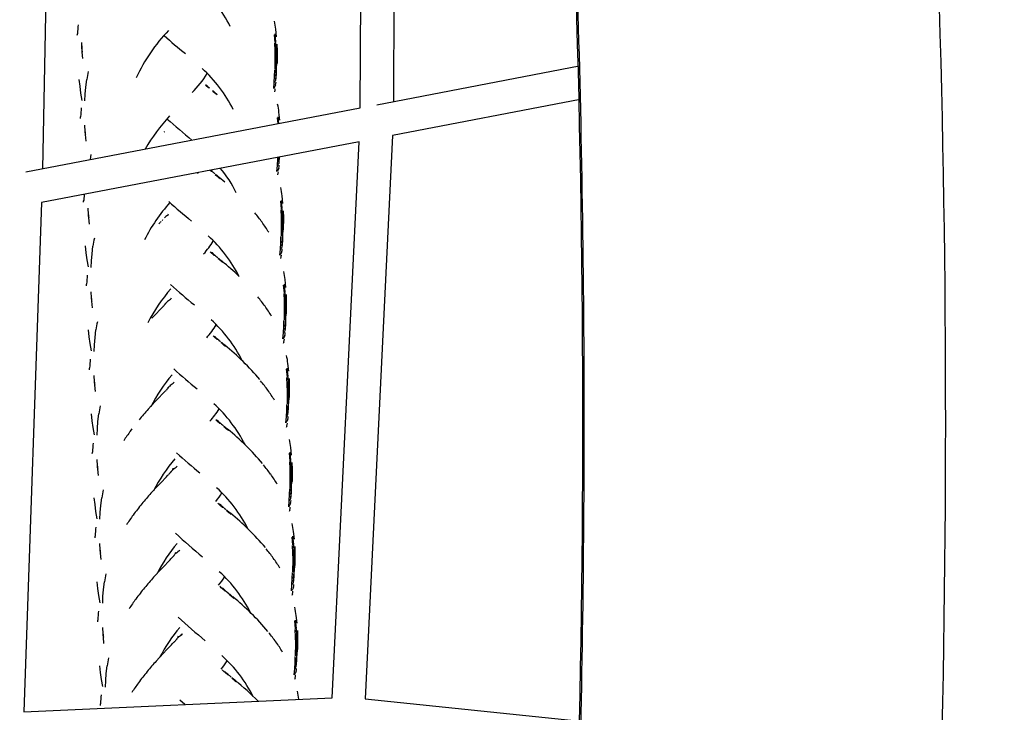
# Model space of a CAD drawing. Units: inches. Extents: x 919 to 1667, y -290 to 615.
# Drawn here: x 1208 to 1231, y 200 to 216 of the extents above; entities that cross this region are included whole.
import ezdxf

# ---------------------------------------------------------------- set-up
doc = ezdxf.new("R2010")
doc.units = ezdxf.units.IN
doc.header["$LTSCALE"] = 500
doc.header["$MEASUREMENT"] = 0
doc.layers.add('Make2D', color=7, linetype='Continuous', true_color=0x000000)
doc.layers.add('usezones$ASTM$DIMS', color=4, linetype='Continuous', true_color=0x00ffff)
doc.styles.add('Arial', font='arial.ttf')
doc.dimstyles.new('ASTM RC DIMS', dxfattribs={"dimtxt": 15.74804, "dimasz": 11.81103, "dimexe": 5.905515, "dimexo": 5.905515, "dimgap": 9.842525, "dimtad": 0, "dimtih": 1, "dimtoh": 1, "dimdec": 3, "dimzin": 1, "dimdsep": 46, "dimlunit": 4, "dimtxsty": 'Arial', "dimcen": 5.905515, "dimazin": 0, "dimtfac": 1, "dimtdec": 4, "dimtix": 1, "dimtmove": 1, "dimatfit": 3, "dimfxl": 0, "dimtolj": 1, "dimtzin": 1, "dimarcsym": 0})

# ---------------------------------------------------------------- blocks, each defined once
blk = doc.blocks.new('*D1')
at = {"layer": 'Defpoints', "color": 0}
for p in [(1185.484, 539.158), (1263.094, -145.587), (1621.486, -145.587)]:
    blk.add_point(p, dxfattribs=at)
at = {"layer": 'usezones$ASTM$DIMS', "color": 0, "lineweight": -2}
for p, q in [((1191.39, 539.158), (1627.391, 539.158)), ((1621.486, 527.347), (1621.486, 225.292)), ((1621.486, -133.776), (1621.486, 168.279)), ((1268.999, -145.587), (1627.391, -145.587))]:
    blk.add_line(p, q, dxfattribs=at)
at = {"layer": 'usezones$ASTM$DIMS', "color": 0}
for points in [[(1623.454, 527.347), (1619.517, 527.347), (1621.486, 539.158)], [(1619.517, -133.776), (1623.454, -133.776), (1621.486, -145.587)]]:
    blk.add_solid(points, dxfattribs=at)
at = {"layer": 'usezones$ASTM$DIMS', "color": 0, "insert": (1621.486, 196.786), "char_height": 15.74804, "attachment_point": 5, "style": 'Arial'}
blk.add_mtext('\\A1;57\'-0{\\H1.000000x;\\S3/4;}"', dxfattribs=at)
blk = doc.blocks.new('*D2')
at = {"layer": 'Defpoints', "color": 0}
for p in [(1547.083, 595.608), (1547.083, 63.877), (919.313, 58.86)]:
    blk.add_point(p, dxfattribs=at)
at = {"layer": 'usezones$ASTM$DIMS', "color": 0, "lineweight": -2}
for p, q in [((919.313, 64.765), (919.313, 601.513)), ((1547.083, 69.783), (1547.083, 601.513)), ((931.124, 595.608), (1190.363, 595.608)), ((1535.272, 595.608), (1276.033, 595.608))]:
    blk.add_line(p, q, dxfattribs=at)
at = {"layer": 'usezones$ASTM$DIMS', "color": 0}
for points in [[(931.124, 597.576), (931.124, 593.639), (919.313, 595.608)], [(1535.272, 593.639), (1535.272, 597.576), (1547.083, 595.608)]]:
    blk.add_solid(points, dxfattribs=at)
at = {"layer": 'usezones$ASTM$DIMS', "color": 0, "insert": (1233.198, 595.608), "char_height": 15.74804, "attachment_point": 5, "style": 'Arial'}
blk.add_mtext('\\A1;52\'-3{\\H1.000000x;\\S3/4;}"', dxfattribs=at)

msp = doc.modelspace()

# ---------------------------------------------------------------- linework, layer by layer
at = {"layer": 'Make2D'}
for p, q in [((1216.0431, 214.0954), (1216.1185, 227.0574)), ((1216.905, 226.8958), (1216.8314, 214.2465)), ((1208.7227, 224.2757), (1208.48, 212.6464)), ((1214.0192, 215.6513), (1214.0007, 215.8369)), ((1214.0095, 215.8548), (1214.028, 215.6689)), ((1214.0522, 215.7821), (1214.0333, 215.9687)), ((1209.407, 215.6471), (1209.4146, 215.501)), ((1209.4296, 215.4225), (1209.4218, 215.5685)), ((1214.0176, 215.4624), (1214.0092, 215.6342)), ((1214.028, 215.6689), (1214.0192, 215.6513)), ((1214.0292, 215.6513), (1214.0365, 215.4966)), ((1214.061, 215.6093), (1214.064, 215.4474)), ((1209.445, 215.269), (1209.4296, 215.4225)), ((1214.0276, 215.4793), (1214.0176, 215.4624)), ((1214.0203, 215.3012), (1214.0176, 215.4624)), ((1214.0303, 215.3179), (1214.0203, 215.3012)), ((1214.0365, 215.4966), (1214.0276, 215.4793)), ((1214.0393, 215.3351), (1214.0303, 215.3179)), ((1214.037, 215.4795), (1214.0393, 215.3351)), ((1214.0394, 215.3179), (1214.0385, 215.0445)), ((1214.0534, 215.371), (1214.0505, 215.5328)), ((1214.0527, 215.08), (1214.0534, 215.371)), ((1214.064, 215.4474), (1214.0638, 215.156)), ((1214.0193, 215.0111), (1214.0203, 215.3012)), ((1216.4372, 214.1709), (1221.2556, 215.0941)), ((1213.9959, 214.7012), (1214.0039, 214.8501)), ((1214.0039, 214.8501), (1214.0079, 214.995)), ((1214.0154, 214.8659), (1214.0039, 214.8501)), ((1214.0255, 214.882), (1214.0154, 214.8659)), ((1214.0295, 215.0275), (1214.0193, 215.0111)), ((1214.0346, 214.8988), (1214.0255, 214.882)), ((1214.0339, 214.8817), (1214.0267, 214.7488)), ((1214.0385, 215.0445), (1214.0295, 215.0275)), ((1214.0382, 215.0273), (1214.0346, 214.8988)), ((1214.041, 214.7834), (1214.0489, 214.9339)), ((1214.0489, 214.9339), (1214.0527, 215.08)), ((1209.3485, 214.7728), (1209.3669, 214.608)), ((1209.5117, 214.5887), (1209.5338, 214.7706)), ((1212.374, 214.6232), (1212.36, 214.6357)), ((1212.3686, 214.6534), (1212.3652, 214.6464)), ((1212.4014, 214.6175), (1212.3712, 214.6381)), ((1212.4294, 214.5756), (1212.3752, 214.6222)), ((1213.983, 214.5549), (1213.9959, 214.7012)), ((1214.0074, 214.7166), (1213.9959, 214.7012)), ((1214.0176, 214.7324), (1214.0074, 214.7166)), ((1214.0282, 214.635), (1214.0137, 214.6012)), ((1214.0267, 214.7488), (1214.0176, 214.7324)), ((1209.3669, 214.608), (1209.3901, 214.4455)), ((1209.3901, 214.4455), (1209.4216, 214.2746)), ((1209.4913, 214.2601), (1209.4988, 214.4187)), ((1209.4988, 214.4187), (1209.5116, 214.5877)), ((1212.5395, 214.4839), (1212.5237, 214.497)), ((1212.5245, 214.5139), (1212.5331, 214.5042)), ((1212.5378, 214.5028), (1212.5484, 214.4903)), ((1212.5546, 214.4715), (1212.5395, 214.4839)), ((1212.582, 214.4486), (1212.5546, 214.4715)), ((1212.6087, 214.4263), (1212.582, 214.4486)), ((1212.6353, 214.404), (1212.6087, 214.4263)), ((1213.9945, 214.5698), (1213.983, 214.5549)), ((1214.0047, 214.5852), (1213.9945, 214.5698)), ((1214.0137, 214.6012), (1214.0047, 214.5852)), ((1221.2755, 214.2962), (1216.8132, 213.4412)), ((1208.0846, 212.5707), (1216.0431, 214.0954)), ((1214.1279, 213.8058), (1214.1091, 213.9924)), ((1209.4846, 213.6824), (1209.4922, 213.5364)), ((1214.0913, 213.7215), (1214.0765, 213.8606)), ((1214.0852, 213.8785), (1214.1014, 213.7234)), ((1209.5072, 213.4578), (1209.4994, 213.6039)), ((1209.5226, 213.3043), (1209.5072, 213.4578)), ((1211.376, 213.5223), (1211.3904, 213.5309)), ((1216.0175, 213.2888), (1208.4587, 211.8406)), ((1215.3771, 200.0554), (1216.0175, 213.2888)), ((1216.8132, 213.4412), (1216.1642, 200.0318)), ((1209.6209, 212.865), (1209.6439, 212.9843)), ((1214.0716, 212.7249), (1214.0796, 212.8738)), ((1214.0831, 212.7403), (1214.0716, 212.7249)), ((1214.0796, 212.8738), (1214.0811, 212.9178)), ((1214.0911, 212.8896), (1214.0796, 212.8738)), ((1214.0933, 212.7561), (1214.0831, 212.7403)), ((1214.1013, 212.9057), (1214.0911, 212.8896)), ((1214.1024, 212.7725), (1214.0933, 212.7561)), ((1214.1103, 212.9225), (1214.1013, 212.9057)), ((1214.1096, 212.9054), (1214.1024, 212.7725)), ((1214.1168, 212.8071), (1214.1233, 212.9259)), ((1212.1701, 212.5318), (1212.1923, 212.556)), ((1212.5005, 212.5815), (1212.4684, 212.6089)), ((1212.5168, 212.5856), (1212.4817, 212.6114)), ((1212.5405, 212.5653), (1212.5839, 212.5295)), ((1212.5955, 212.5199), (1212.6041, 212.5102)), ((1212.6089, 212.5088), (1212.6195, 212.4963)), ((1212.6089, 212.5088), (1212.6347, 212.4873)), ((1214.0587, 212.5786), (1214.0716, 212.7249)), ((1214.0702, 212.5935), (1214.0587, 212.5786)), ((1214.0804, 212.6089), (1214.0702, 212.5935)), ((1214.0895, 212.6249), (1214.0804, 212.6089)), ((1214.1039, 212.6587), (1214.0895, 212.6249)), ((1212.6106, 212.4898), (1212.5947, 212.503)), ((1212.6256, 212.4774), (1212.6106, 212.4898)), ((1212.653, 212.4546), (1212.6256, 212.4774)), ((1212.6347, 212.4873), (1212.66, 212.4661)), ((1212.6798, 212.4323), (1212.653, 212.4546)), ((1212.66, 212.4661), (1212.6852, 212.4449)), ((1212.7064, 212.4099), (1212.6798, 212.4323)), ((1212.6852, 212.4449), (1212.8173, 212.3321)), ((1208.4587, 211.8406), (1208.0344, 199.7235)), ((1209.4708, 212.0345), (1209.4621, 211.8996)), ((1214.1681, 211.6874), (1214.1497, 211.873)), ((1214.1585, 211.891), (1214.1769, 211.705)), ((1214.2011, 211.8182), (1214.1823, 212.0048)), ((1209.5603, 211.7061), (1209.5679, 211.56)), ((1209.583, 211.4815), (1209.5752, 211.6276)), ((1211.4732, 211.5579), (1211.4802, 211.5726)), ((1214.1665, 211.4985), (1214.1581, 211.6703)), ((1214.1769, 211.705), (1214.1681, 211.6874)), ((1214.1782, 211.6874), (1214.1854, 211.5327)), ((1214.2023, 211.4071), (1214.1994, 211.5689)), ((1214.2099, 211.6454), (1214.213, 211.4835)), ((1209.5983, 211.328), (1209.583, 211.4815)), ((1211.2492, 211.333), (1211.2729, 211.3575)), ((1211.2729, 211.3575), (1211.2851, 211.3701)), ((1211.2874, 211.3725), (1211.2963, 211.3817)), ((1211.2965, 211.382), (1211.3077, 211.3938)), ((1211.328, 211.416), (1211.3345, 211.4235)), ((1211.3348, 211.4238), (1211.3461, 211.4379)), ((1211.4615, 211.5368), (1211.4728, 211.5572)), ((1214.1765, 211.5154), (1214.1665, 211.4985)), ((1214.1692, 211.3373), (1214.1665, 211.4985)), ((1214.1683, 211.0472), (1214.1692, 211.3373)), ((1214.1793, 211.354), (1214.1692, 211.3373)), ((1214.1854, 211.5327), (1214.1765, 211.5154)), ((1214.1882, 211.3712), (1214.1793, 211.354)), ((1214.1859, 211.5156), (1214.1882, 211.3712)), ((1214.1884, 211.354), (1214.1874, 211.0806)), ((1214.2017, 211.1161), (1214.2023, 211.4071)), ((1214.213, 211.4835), (1214.2127, 211.1921)), ((1214.1978, 210.97), (1214.2017, 211.1161)), ((1214.1448, 210.7373), (1214.1528, 210.8862)), ((1214.1528, 210.8862), (1214.1568, 211.0311)), ((1214.1643, 210.902), (1214.1528, 210.8862)), ((1214.1745, 210.9181), (1214.1643, 210.902)), ((1214.1784, 211.0636), (1214.1683, 211.0472)), ((1214.1835, 210.9349), (1214.1745, 210.9181)), ((1214.1828, 210.9178), (1214.1756, 210.785)), ((1214.1874, 211.0806), (1214.1784, 211.0636)), ((1214.1871, 211.0634), (1214.1835, 210.9349)), ((1214.19, 210.8195), (1214.1978, 210.97)), ((1209.4974, 210.8089), (1209.5159, 210.6441)), ((1209.5159, 210.6441), (1209.539, 210.4816)), ((1209.6606, 210.6247), (1209.6827, 210.8067)), ((1212.5144, 210.632), (1212.4755, 210.6667)), ((1212.5417, 210.6263), (1212.5032, 210.652)), ((1212.5698, 210.5843), (1212.5156, 210.631)), ((1212.5286, 210.6426), (1212.5174, 210.6529)), ((1214.1319, 210.591), (1214.1448, 210.7373)), ((1214.1563, 210.7527), (1214.1448, 210.7373)), ((1214.1627, 210.6373), (1214.1536, 210.6213)), ((1214.1665, 210.7685), (1214.1563, 210.7527)), ((1214.1771, 210.6711), (1214.1627, 210.6373)), ((1214.1756, 210.785), (1214.1665, 210.7685)), ((1209.539, 210.4816), (1209.5705, 210.3107)), ((1209.6402, 210.2962), (1209.6477, 210.4548)), ((1209.6477, 210.4548), (1209.6605, 210.6238)), ((1212.6098, 210.5682), (1212.6532, 210.5323)), ((1212.6799, 210.4927), (1212.664, 210.5058)), ((1212.6648, 210.5227), (1212.6734, 210.513)), ((1212.6782, 210.5116), (1212.6888, 210.4991)), ((1212.6782, 210.5116), (1212.704, 210.4901)), ((1212.6949, 210.4802), (1212.6799, 210.4927)), ((1212.7224, 210.4574), (1212.6949, 210.4802)), ((1212.704, 210.4901), (1212.7293, 210.469)), ((1212.7491, 210.4351), (1212.7224, 210.4574)), ((1212.7293, 210.469), (1212.7545, 210.4478)), ((1212.7757, 210.4128), (1212.7491, 210.4351)), ((1214.1434, 210.6059), (1214.1319, 210.591)), ((1214.1536, 210.6213), (1214.1434, 210.6059)), ((1214.2721, 209.8242), (1214.2533, 210.0108)), ((1209.6335, 209.7186), (1209.6412, 209.5725)), ((1214.2391, 209.6933), (1214.2207, 209.8789)), ((1214.2295, 209.8969), (1214.248, 209.711)), ((1214.248, 209.711), (1214.2391, 209.6933)), ((1209.6562, 209.4939), (1209.6484, 209.64)), ((1209.6715, 209.3404), (1209.6562, 209.4939)), ((1211.4256, 209.4547), (1211.4335, 209.4671)), ((1211.5315, 209.5408), (1211.5421, 209.56)), ((1211.543, 209.5617), (1211.5498, 209.576)), ((1214.2375, 209.5045), (1214.2291, 209.6762)), ((1214.2476, 209.5213), (1214.2375, 209.5045)), ((1214.2402, 209.3432), (1214.2375, 209.5045)), ((1214.2565, 209.5387), (1214.2476, 209.5213)), ((1214.2492, 209.6934), (1214.2565, 209.5387)), ((1214.257, 209.5216), (1214.2593, 209.3771)), ((1214.2733, 209.413), (1214.2705, 209.5748)), ((1214.2809, 209.6514), (1214.284, 209.4895)), ((1214.284, 209.4895), (1214.2838, 209.198)), ((1211.1848, 209.1971), (1211.2721, 209.2878)), ((1211.2721, 209.2878), (1211.2954, 209.3118)), ((1211.2954, 209.3118), (1211.3186, 209.3358)), ((1211.3186, 209.3358), (1211.3422, 209.3603)), ((1211.3422, 209.3603), (1211.3544, 209.3729)), ((1211.3567, 209.3754), (1211.3656, 209.3846)), ((1211.3659, 209.3848), (1211.377, 209.3967)), ((1211.3772, 209.4028), (1211.3866, 209.407)), ((1211.3867, 209.4119), (1211.3955, 209.4171)), ((1211.3936, 209.4221), (1211.4246, 209.4536)), ((1211.3973, 209.4188), (1211.4038, 209.4264)), ((1211.404, 209.4266), (1211.4155, 209.4407)), ((1214.2393, 209.0531), (1214.2402, 209.3432)), ((1214.2503, 209.3599), (1214.2402, 209.3432)), ((1214.2593, 209.3771), (1214.2503, 209.3599)), ((1214.2594, 209.36), (1214.2585, 209.0865)), ((1214.2727, 209.122), (1214.2733, 209.413)), ((1211.0827, 209.0895), (1211.0973, 209.105)), ((1211.0973, 209.105), (1211.1848, 209.1971)), ((1214.2239, 208.8922), (1214.2278, 209.0371)), ((1214.2495, 209.0695), (1214.2393, 209.0531)), ((1214.2585, 209.0865), (1214.2495, 209.0695)), ((1214.2582, 209.0694), (1214.2546, 208.9408)), ((1214.2689, 208.976), (1214.2727, 209.122)), ((1209.5685, 208.8148), (1209.5869, 208.6501)), ((1209.7317, 208.6307), (1209.7538, 208.8127)), ((1214.2159, 208.7433), (1214.2239, 208.8922)), ((1214.2274, 208.7586), (1214.2159, 208.7433)), ((1214.2353, 208.9079), (1214.2239, 208.8922)), ((1214.2376, 208.7745), (1214.2274, 208.7586)), ((1214.2455, 208.9241), (1214.2353, 208.9079)), ((1214.2466, 208.7909), (1214.2376, 208.7745)), ((1214.2546, 208.9408), (1214.2455, 208.9241)), ((1214.2539, 208.9237), (1214.2466, 208.7909)), ((1214.261, 208.8255), (1214.2689, 208.976)), ((1209.5869, 208.6501), (1209.6101, 208.4875)), ((1209.7187, 208.4607), (1209.7316, 208.6298)), ((1212.5821, 208.6334), (1212.5432, 208.6681)), ((1212.5844, 208.655), (1212.5824, 208.6571)), ((1212.6375, 208.5858), (1212.5833, 208.6324)), ((1212.5963, 208.644), (1212.5851, 208.6543)), ((1212.6775, 208.5696), (1212.7209, 208.5337)), ((1212.7325, 208.5241), (1212.7411, 208.5144)), ((1214.203, 208.597), (1214.2159, 208.7433)), ((1214.2144, 208.6118), (1214.203, 208.597)), ((1214.2246, 208.6272), (1214.2144, 208.6118)), ((1214.2337, 208.6432), (1214.2246, 208.6272)), ((1214.2481, 208.6771), (1214.2337, 208.6432)), ((1209.6101, 208.4875), (1209.6416, 208.3167)), ((1209.7113, 208.3022), (1209.7187, 208.4607)), ((1212.7476, 208.4941), (1212.7317, 208.5072)), ((1212.7459, 208.513), (1212.7565, 208.5005)), ((1212.7459, 208.513), (1212.7717, 208.4915)), ((1212.7626, 208.4816), (1212.7476, 208.4941)), ((1212.7901, 208.4588), (1212.7626, 208.4816)), ((1212.7717, 208.4915), (1212.797, 208.4704)), ((1212.8168, 208.4365), (1212.7901, 208.4588)), ((1212.797, 208.4704), (1212.8222, 208.4492)), ((1212.8434, 208.4142), (1212.8168, 208.4365)), ((1214.2273, 208.5211), (1214.2129, 208.4883)), ((1214.3085, 207.6962), (1214.29, 207.8818)), ((1214.2988, 207.8997), (1214.3173, 207.7138)), ((1214.3415, 207.827), (1214.3226, 208.0136)), ((1209.7046, 207.7245), (1209.7122, 207.5784)), ((1209.7272, 207.4998), (1209.7194, 207.6459)), ((1214.3069, 207.5073), (1214.2985, 207.6791)), ((1214.3173, 207.7138), (1214.3085, 207.6962)), ((1214.3185, 207.6962), (1214.3258, 207.5415)), ((1214.3503, 207.6542), (1214.3533, 207.4923)), ((1209.7426, 207.3464), (1209.7272, 207.4998)), ((1211.3863, 207.3373), (1211.4099, 207.3617)), ((1211.4099, 207.3617), (1211.4221, 207.3743)), ((1211.4245, 207.3768), (1211.4333, 207.386)), ((1211.4336, 207.3863), (1211.4448, 207.3981)), ((1211.4449, 207.4042), (1211.4491, 207.4071)), ((1211.4487, 207.4082), (1211.4547, 207.4125)), ((1211.4545, 207.4133), (1211.4633, 207.4186)), ((1211.4604, 207.4242), (1211.4989, 207.4662)), ((1211.465, 207.4202), (1211.4715, 207.4278)), ((1211.4717, 207.428), (1211.4832, 207.4421)), ((1211.482, 207.4434), (1211.4883, 207.449)), ((1211.4933, 207.4561), (1211.5, 207.4665)), ((1211.5989, 207.5417), (1211.6098, 207.5615)), ((1211.6098, 207.5615), (1211.6178, 207.5781)), ((1214.3169, 207.5242), (1214.3069, 207.5073)), ((1214.3096, 207.3461), (1214.3069, 207.5073)), ((1214.3196, 207.3627), (1214.3096, 207.3461)), ((1214.3258, 207.5415), (1214.3169, 207.5242)), ((1214.3286, 207.38), (1214.3196, 207.3627)), ((1214.3263, 207.5244), (1214.3286, 207.38)), ((1214.3287, 207.3628), (1214.3278, 207.0893)), ((1214.3427, 207.4159), (1214.3398, 207.5777)), ((1214.342, 207.1249), (1214.3427, 207.4159)), ((1214.3533, 207.4923), (1214.3531, 207.2009)), ((1211.165, 207.1064), (1211.2525, 207.1985)), ((1211.2525, 207.1985), (1211.3398, 207.2892)), ((1211.3398, 207.2892), (1211.3631, 207.3132)), ((1211.3631, 207.3132), (1211.3863, 207.3373)), ((1214.3086, 207.056), (1214.3096, 207.3461)), ((1214.3382, 206.9788), (1214.342, 207.1249)), ((1210.9971, 206.9238), (1211.165, 207.1064)), ((1214.2852, 206.7461), (1214.2932, 206.895)), ((1214.2932, 206.895), (1214.2972, 207.0399)), ((1214.3047, 206.9108), (1214.2932, 206.895)), ((1214.3148, 206.9269), (1214.3047, 206.9108)), ((1214.3188, 207.0724), (1214.3086, 207.056)), ((1214.3239, 206.9437), (1214.3148, 206.9269)), ((1214.3232, 206.9266), (1214.316, 206.7937)), ((1214.3278, 207.0893), (1214.3188, 207.0724)), ((1214.3275, 207.0722), (1214.3239, 206.9437)), ((1214.3303, 206.8283), (1214.3382, 206.9788)), ((1209.6378, 206.8177), (1209.6562, 206.6529)), ((1209.6562, 206.6529), (1209.6794, 206.4904)), ((1209.801, 206.6336), (1209.8231, 206.8155)), ((1212.648, 206.6348), (1212.6092, 206.6694)), ((1212.6504, 206.6563), (1212.6419, 206.665)), ((1212.6622, 206.6453), (1212.6511, 206.6556)), ((1214.2723, 206.5998), (1214.2852, 206.7461)), ((1214.2967, 206.7615), (1214.2852, 206.7461)), ((1214.3069, 206.7773), (1214.2967, 206.7615)), ((1214.3175, 206.6799), (1214.303, 206.6461)), ((1214.316, 206.7937), (1214.3069, 206.7773)), ((1209.6794, 206.4904), (1209.7109, 206.3195)), ((1209.7806, 206.305), (1209.788, 206.4635)), ((1209.788, 206.4635), (1209.8009, 206.6326)), ((1210.5739, 206.4055), (1210.6138, 206.4593)), ((1212.7035, 206.5871), (1212.6492, 206.6337)), ((1212.7435, 206.5709), (1212.7869, 206.5351)), ((1212.8136, 206.4954), (1212.7977, 206.5085)), ((1212.7985, 206.5254), (1212.8071, 206.5157)), ((1212.8118, 206.5143), (1212.8225, 206.5018)), ((1212.8118, 206.5143), (1212.8377, 206.4928)), ((1212.8286, 206.483), (1212.8136, 206.4954)), ((1212.856, 206.4602), (1212.8286, 206.483)), ((1212.8377, 206.4928), (1212.863, 206.4717)), ((1212.8827, 206.4378), (1212.856, 206.4602)), ((1212.863, 206.4717), (1212.8882, 206.4505)), ((1212.9093, 206.4155), (1212.8827, 206.4378)), ((1214.2838, 206.6147), (1214.2723, 206.5998)), ((1214.2967, 206.524), (1214.2823, 206.4911)), ((1214.294, 206.6301), (1214.2838, 206.6147)), ((1214.303, 206.6461), (1214.294, 206.6301)), ((1214.4092, 205.8284), (1214.3903, 206.015)), ((1209.7739, 205.7273), (1209.7815, 205.5812)), ((1214.3762, 205.6976), (1214.3577, 205.8832)), ((1214.3665, 205.9012), (1214.385, 205.7152)), ((1214.385, 205.7152), (1214.3762, 205.6976)), ((1209.7965, 205.5027), (1209.7887, 205.6488)), ((1209.8119, 205.3492), (1209.7965, 205.5027)), ((1211.5799, 205.4942), (1211.5895, 205.5216)), ((1211.6649, 205.5432), (1211.6758, 205.5628)), ((1211.6758, 205.5628), (1211.6837, 205.5794)), ((1214.3746, 205.5087), (1214.3662, 205.6805)), ((1214.3846, 205.5256), (1214.3746, 205.5087)), ((1214.3773, 205.3475), (1214.3746, 205.5087)), ((1214.3935, 205.5429), (1214.3846, 205.5256)), ((1214.3862, 205.6976), (1214.3935, 205.5429)), ((1214.394, 205.5258), (1214.3963, 205.3814)), ((1214.4104, 205.4173), (1214.4075, 205.5791)), ((1214.418, 205.6556), (1214.421, 205.4937)), ((1214.421, 205.4937), (1214.4208, 205.2023)), ((1211.3185, 205.1998), (1211.4058, 205.2905)), ((1211.4058, 205.2905), (1211.429, 205.3146)), ((1211.429, 205.3146), (1211.4522, 205.3386)), ((1211.4522, 205.3386), (1211.4759, 205.363)), ((1211.4759, 205.363), (1211.4881, 205.3757)), ((1211.4904, 205.3781), (1211.4993, 205.3873)), ((1211.4995, 205.3876), (1211.5107, 205.3994)), ((1211.5108, 205.4056), (1211.515, 205.4084)), ((1211.5146, 205.4094), (1211.5207, 205.4138)), ((1211.5204, 205.4146), (1211.5293, 205.4199)), ((1211.5264, 205.4256), (1211.5656, 205.4683)), ((1211.531, 205.4216), (1211.5375, 205.4291)), ((1211.5377, 205.4293), (1211.5491, 205.4434)), ((1211.5479, 205.4447), (1211.5542, 205.4503)), ((1211.5595, 205.4577), (1211.5664, 205.4685)), ((1214.3763, 205.0574), (1214.3773, 205.3475)), ((1214.3873, 205.3642), (1214.3773, 205.3475)), ((1214.3963, 205.3814), (1214.3873, 205.3642)), ((1214.3964, 205.3642), (1214.3955, 205.0908)), ((1214.4097, 205.1263), (1214.4104, 205.4173)), ((1211.063, 204.9251), (1211.2309, 205.1077)), ((1211.2309, 205.1077), (1211.3185, 205.1998)), ((1214.3609, 204.8964), (1214.3649, 205.0413)), ((1214.3865, 205.0738), (1214.3763, 205.0574)), ((1214.3955, 205.0908), (1214.3865, 205.0738)), ((1214.3952, 205.0736), (1214.3916, 204.9451)), ((1214.4059, 204.9802), (1214.4097, 205.1263)), ((1209.7055, 204.8191), (1209.7239, 204.6543)), ((1209.8686, 204.634), (1209.8908, 204.8169)), ((1214.3529, 204.7475), (1214.3609, 204.8964)), ((1214.3724, 204.9122), (1214.3609, 204.8964)), ((1214.3746, 204.7787), (1214.3644, 204.7629)), ((1214.3825, 204.9283), (1214.3724, 204.9122)), ((1214.3837, 204.7951), (1214.3746, 204.7787)), ((1214.3916, 204.9451), (1214.3825, 204.9283)), ((1214.3909, 204.928), (1214.3837, 204.7951)), ((1214.398, 204.8297), (1214.4059, 204.9802)), ((1209.7239, 204.6543), (1209.7471, 204.4918)), ((1209.8558, 204.465), (1209.8686, 204.634)), ((1212.6728, 204.6726), (1212.6534, 204.6905)), ((1212.7121, 204.6375), (1212.6732, 204.6722)), ((1212.7144, 204.6591), (1212.706, 204.6677)), ((1212.7675, 204.5898), (1212.7133, 204.6365)), ((1212.7263, 204.6481), (1212.7151, 204.6584)), ((1212.8075, 204.5736), (1212.8509, 204.5378)), ((1214.34, 204.6012), (1214.3529, 204.7475)), ((1214.3515, 204.6161), (1214.34, 204.6012)), ((1214.3617, 204.6315), (1214.3515, 204.6161)), ((1214.3644, 204.7629), (1214.3529, 204.7475)), ((1214.3707, 204.6475), (1214.3617, 204.6315)), ((1214.3852, 204.6813), (1214.3707, 204.6475)), ((1209.7471, 204.4918), (1209.7786, 204.3209)), ((1209.8483, 204.3064), (1209.8558, 204.465)), ((1212.8776, 204.4982), (1212.8617, 204.5113)), ((1212.8625, 204.5282), (1212.8711, 204.5185)), ((1212.8759, 204.5171), (1212.8865, 204.5046)), ((1212.8759, 204.5171), (1212.9017, 204.4956)), ((1212.8926, 204.4857), (1212.8776, 204.4982)), ((1212.9201, 204.4629), (1212.8926, 204.4857)), ((1212.9017, 204.4956), (1212.927, 204.4745)), ((1212.9468, 204.4406), (1212.9201, 204.4629)), ((1212.927, 204.4745), (1212.9522, 204.4533)), ((1212.9734, 204.4183), (1212.9468, 204.4406)), ((1214.3644, 204.5254), (1214.35, 204.4925)), ((1214.4421, 203.6989), (1214.4237, 203.8845)), ((1214.4325, 203.9025), (1214.451, 203.7165)), ((1214.4751, 203.8297), (1214.4563, 204.0164)), ((1209.8416, 203.7288), (1209.8492, 203.5827)), ((1209.8642, 203.5041), (1209.8564, 203.6502)), ((1214.4405, 203.5101), (1214.4321, 203.6818)), ((1214.451, 203.7165), (1214.4421, 203.6989)), ((1214.4522, 203.6989), (1214.4595, 203.5442)), ((1214.4839, 203.6569), (1214.487, 203.495)), ((1209.8796, 203.3506), (1209.8642, 203.5041)), ((1211.5399, 203.3658), (1211.5521, 203.3784)), ((1211.5544, 203.3808), (1211.5633, 203.3901)), ((1211.5636, 203.3903), (1211.5748, 203.4021)), ((1211.5749, 203.4083), (1211.5844, 203.4125)), ((1211.5845, 203.4174), (1211.5936, 203.4228)), ((1211.595, 203.4243), (1211.6015, 203.4318)), ((1211.6016, 203.432), (1211.6132, 203.4462)), ((1211.6119, 203.4474), (1211.6183, 203.453)), ((1211.6231, 203.4598), (1211.6312, 203.4726)), ((1211.6383, 203.4853), (1211.6608, 203.5064)), ((1211.6439, 203.497), (1211.6535, 203.5243)), ((1211.7098, 203.5455), (1211.7398, 203.5655)), ((1211.7294, 203.5468), (1211.7398, 203.5655)), ((1211.7398, 203.5655), (1211.7478, 203.5822)), ((1214.4506, 203.5269), (1214.4405, 203.5101)), ((1214.4432, 203.3488), (1214.4405, 203.5101)), ((1214.4595, 203.5442), (1214.4506, 203.5269)), ((1214.4622, 203.3827), (1214.4533, 203.3655)), ((1214.4599, 203.5271), (1214.4622, 203.3827)), ((1214.4763, 203.4186), (1214.4735, 203.5804)), ((1214.4757, 203.1276), (1214.4763, 203.4186)), ((1214.487, 203.495), (1214.4867, 203.2036)), ((1211.2949, 203.1105), (1211.3825, 203.2026)), ((1211.3825, 203.2026), (1211.4698, 203.2933)), ((1211.4698, 203.2933), (1211.4931, 203.3173)), ((1211.4931, 203.3173), (1211.5163, 203.3413)), ((1211.5163, 203.3413), (1211.5399, 203.3658)), ((1214.4423, 203.0587), (1214.4432, 203.3488)), ((1214.4533, 203.3655), (1214.4432, 203.3488)), ((1214.4624, 203.3655), (1214.4614, 203.0921)), ((1211.1271, 202.9278), (1211.2949, 203.1105)), ((1214.4268, 202.8977), (1214.4308, 203.0427)), ((1214.4383, 202.9135), (1214.4268, 202.8977)), ((1214.4485, 202.9296), (1214.4383, 202.9135)), ((1214.4524, 203.0751), (1214.4423, 203.0587)), ((1214.4575, 202.9464), (1214.4485, 202.9296)), ((1214.4568, 202.9293), (1214.4496, 202.7965)), ((1214.4614, 203.0921), (1214.4524, 203.0751)), ((1214.4611, 203.0749), (1214.4575, 202.9464)), ((1214.464, 202.831), (1214.4718, 202.9815)), ((1214.4718, 202.9815), (1214.4757, 203.1276)), ((1209.7714, 202.8204), (1209.7899, 202.6557)), ((1209.9345, 202.6353), (1209.9568, 202.8182)), ((1212.7153, 202.6964), (1212.6995, 202.7113)), ((1212.7349, 202.6783), (1212.7155, 202.6962)), ((1212.7742, 202.6433), (1212.7354, 202.6779)), ((1212.7766, 202.6648), (1212.7681, 202.6735)), ((1214.406, 202.6025), (1214.4189, 202.7488)), ((1214.4189, 202.7488), (1214.4268, 202.8977)), ((1214.4303, 202.7642), (1214.4189, 202.7488)), ((1214.4405, 202.78), (1214.4303, 202.7642)), ((1214.4511, 202.6826), (1214.4367, 202.6488)), ((1214.4496, 202.7965), (1214.4405, 202.78)), ((1209.7899, 202.6557), (1209.813, 202.4931)), ((1209.813, 202.4931), (1209.8445, 202.3222)), ((1209.9142, 202.3077), (1209.9217, 202.4663)), ((1209.9217, 202.4663), (1209.9345, 202.6353)), ((1212.8296, 202.5956), (1212.7754, 202.6422)), ((1212.7884, 202.6538), (1212.7773, 202.6641)), ((1212.8696, 202.5794), (1212.9131, 202.5436)), ((1212.9397, 202.5039), (1212.9238, 202.517)), ((1212.9246, 202.5339), (1212.9333, 202.5242)), ((1212.938, 202.5228), (1212.9486, 202.5103)), ((1212.938, 202.5228), (1212.9639, 202.5013)), ((1212.9547, 202.4915), (1212.9397, 202.5039)), ((1212.9822, 202.4687), (1212.9547, 202.4915)), ((1212.9639, 202.5013), (1212.9891, 202.4802)), ((1213.0089, 202.4463), (1212.9822, 202.4687)), ((1212.9891, 202.4802), (1213.0144, 202.459)), ((1213.0355, 202.424), (1213.0089, 202.4463)), ((1214.4174, 202.6174), (1214.406, 202.6025)), ((1214.4303, 202.5267), (1214.4159, 202.4938)), ((1214.4276, 202.6328), (1214.4174, 202.6174)), ((1214.4367, 202.6488), (1214.4276, 202.6328)), ((1214.5391, 201.8325), (1214.5203, 202.0191)), ((1209.9075, 201.7301), (1209.9152, 201.584)), ((1214.5062, 201.7017), (1214.4877, 201.8873)), ((1214.4965, 201.9052), (1214.515, 201.7193)), ((1209.9302, 201.5054), (1209.9224, 201.6515)), ((1209.9456, 201.3519), (1209.9302, 201.5054)), ((1211.6964, 201.4926), (1211.706, 201.5027)), ((1211.7004, 201.491), (1211.7278, 201.5165)), ((1211.706, 201.5027), (1211.7157, 201.53)), ((1211.7689, 201.5492), (1211.802, 201.5713)), ((1211.7916, 201.5525), (1211.802, 201.5713)), ((1211.802, 201.5713), (1211.8099, 201.5879)), ((1214.5046, 201.5128), (1214.4962, 201.6845)), ((1214.5146, 201.5296), (1214.5046, 201.5128)), ((1214.5073, 201.3516), (1214.5046, 201.5128)), ((1214.515, 201.7193), (1214.5062, 201.7017)), ((1214.5235, 201.547), (1214.5146, 201.5296)), ((1214.5162, 201.7017), (1214.5235, 201.547)), ((1214.524, 201.5299), (1214.5263, 201.3854)), ((1214.5404, 201.4214), (1214.5375, 201.5831)), ((1214.5479, 201.6597), (1214.551, 201.4978)), ((1214.551, 201.4978), (1214.5508, 201.2063)), ((1211.4447, 201.2083), (1211.532, 201.299)), ((1211.532, 201.299), (1211.5552, 201.3231)), ((1211.5552, 201.3231), (1211.5784, 201.3471)), ((1211.5784, 201.3471), (1211.602, 201.3715)), ((1211.602, 201.3715), (1211.6142, 201.3842)), ((1211.6166, 201.3866), (1211.6254, 201.3958)), ((1211.6257, 201.3961), (1211.6369, 201.4079)), ((1211.637, 201.4141), (1211.6465, 201.4183)), ((1211.6467, 201.4232), (1211.6558, 201.4286)), ((1211.6571, 201.43), (1211.6636, 201.4376)), ((1211.6638, 201.4377), (1211.6753, 201.4519)), ((1211.674, 201.4532), (1211.6804, 201.4588)), ((1211.6852, 201.4656), (1211.6934, 201.4783)), ((1214.5063, 201.0614), (1214.5073, 201.3516)), ((1214.5173, 201.3682), (1214.5073, 201.3516)), ((1214.5263, 201.3854), (1214.5173, 201.3682)), ((1214.5264, 201.3683), (1214.5255, 201.0948)), ((1214.5397, 201.1303), (1214.5404, 201.4214)), ((1211.1892, 200.9336), (1211.3571, 201.1162)), ((1211.3571, 201.1162), (1211.4447, 201.2083)), ((1214.4909, 200.9005), (1214.4949, 201.0454)), ((1214.5165, 201.0778), (1214.5063, 201.0614)), ((1214.5255, 201.0948), (1214.5165, 201.0778)), ((1214.5252, 201.0777), (1214.5216, 200.9492)), ((1214.5359, 200.9843), (1214.5397, 201.1303)), ((1209.8355, 200.8232), (1209.8539, 200.6584)), ((1209.9986, 200.6381), (1210.0208, 200.821)), ((1214.4829, 200.7516), (1214.4909, 200.9005)), ((1214.5024, 200.9162), (1214.4909, 200.9005)), ((1214.5125, 200.9324), (1214.5024, 200.9162)), ((1214.5136, 200.7992), (1214.5046, 200.7828)), ((1214.5216, 200.9492), (1214.5125, 200.9324)), ((1214.5209, 200.9321), (1214.5136, 200.7992)), ((1214.528, 200.8338), (1214.5359, 200.9843)), ((1209.8539, 200.6584), (1209.8771, 200.4959)), ((1209.9857, 200.469), (1209.9986, 200.6381)), ((1212.7754, 200.7068), (1212.7597, 200.7216)), ((1212.795, 200.6887), (1212.7756, 200.7066)), ((1212.8343, 200.6536), (1212.7955, 200.6883)), ((1212.8898, 200.606), (1212.8355, 200.6526)), ((1212.8485, 200.6642), (1212.8374, 200.6745)), ((1212.9298, 200.5898), (1212.9732, 200.5539)), ((1214.47, 200.6053), (1214.4829, 200.7516)), ((1214.4815, 200.6202), (1214.47, 200.6053)), ((1214.4917, 200.6355), (1214.4815, 200.6202)), ((1214.4944, 200.767), (1214.4829, 200.7516)), ((1214.5007, 200.6516), (1214.4917, 200.6355)), ((1214.5046, 200.7828), (1214.4944, 200.767)), ((1214.5152, 200.6854), (1214.5007, 200.6516)), ((1209.8771, 200.4959), (1209.9086, 200.325)), ((1209.9783, 200.3105), (1209.9857, 200.469)), ((1212.9998, 200.5143), (1212.984, 200.5274)), ((1212.9848, 200.5443), (1212.9934, 200.5346)), ((1212.9981, 200.5332), (1213.0087, 200.5207)), ((1212.9981, 200.5332), (1213.024, 200.5117)), ((1213.0149, 200.5018), (1212.9998, 200.5143)), ((1213.0423, 200.479), (1213.0149, 200.5018)), ((1213.024, 200.5117), (1213.0493, 200.4906)), ((1213.069, 200.4567), (1213.0423, 200.479)), ((1213.0493, 200.4906), (1213.0745, 200.4694)), ((1213.0956, 200.4344), (1213.069, 200.4567)), ((1214.4943, 200.5294), (1214.48, 200.4966)), ((1208.0344, 199.7235), (1215.3771, 200.0554)), ((1211.8655, 199.8984), (1211.7524, 200.0052)), ((1216.1642, 200.0318), (1221.2875, 199.5054))]:
    msp.add_line(p, q, dxfattribs=at)
for points in [[(1224.5575, 255.6464, -0.0307826), (1226.1348, 250.3631, -0.0190185), (1227.505, 243.4093, -0.0132367), (1228.5928, 235.1976, -0.0105504), (1229.3744, 226.0116, -0.0090808), (1229.838, 215.8459, -0.0160067), (1229.7483, 194.6608, -0.0097648), (1229.202, 184.8395, -0.0061892), (1228.8047, 180.3489, -0.0072039), (1228.3252, 176.2045, -0.0165863), (1227.1321, 168.8808, -0.0195168), (1225.6479, 162.6503, -0.036765), (1222.4123, 153.6681, -0.0056624), (1221.3042, 151.2696, 0.0112921), (1219.3757, 147.0484)], [(1211.6578, 150.9386, -0.0090306), (1213.5064, 154.9554), (1214.5345, 157.1796), (1215.0308, 158.3246), (1215.4458, 159.3404), (1215.8399, 160.3645), (1216.2525, 161.5081), (1216.6411, 162.6603), (1217.0056, 163.8205), (1217.3457, 164.9877, 0.0195307), (1218.6733, 170.5656, 0.0165747), (1219.773, 177.3229, 0.0072041), (1220.2239, 181.2208, 0.0061906), (1220.6021, 185.4976, 0.0097387), (1221.1292, 194.9809, 0.0159988), (1221.2164, 215.6041, 0.0090815), (1220.7674, 225.4543, 0.0105429), (1220.017, 234.2771, 0.014023), (1218.9243, 242.4383)]]:
    msp.add_lwpolyline(points, format="xyb", dxfattribs=at)
for centre, radius, start, end in [((1209.9705, 214.5338), 3.3325, 26.68517, 47.94649), ((1212.5707, 215.7209), 3.2607, 173.8205, 177.49368), ((1211.3104, 215.6143), 2.7459, 7.4167, 11.50179), ((1209.3882, 215.8198), 0.0868, 149.80785, 182.13009), ((1214.3334, 213.1653), 3.9763, 135.8364, 155.50914), ((1224.1867, 230.3478), 19.3724, 228.59832, 230.56672), ((1209.6508, 215.5055), 0.2362, 181.07875, 200.5735), ((1213.8276, 215.4414), 0.2365, 342.67201, 1.45854), ((1213.8297, 215.1512), 0.2341, 342.29417, 1.17303), ((1212.5188, 214.3286), 3.0175, 167.91001, 171.57579), ((1210.287, 216.2417), 2.4999, 314.57399, 327.7928), ((1210.0406, 212.5526), 3.3399, 26.78983, 47.93067), ((1212.2894, 214.4027), 0.2362, 54.86466, 68.3588), ((1213.8183, 214.7057), 0.2215, 341.39616, 0.84115), ((1212.4287, 214.5164), 0.0591, 48.70392, 89.30335), ((1212.531, 214.4415), 0.0515, 7.9354, 50.60224), ((1212.5536, 214.4169), 0.0559, 9.71534, 50.80378), ((1212.5762, 214.3922), 0.0603, 11.2825, 50.95249), ((1213.8049, 214.5487), 0.2141, 341.0221, 0.80572), ((1211.3861, 213.638), 2.7459, 7.4167, 11.50179), ((1212.6464, 213.7446), 3.2607, 173.8205, 177.49368), ((1209.4639, 213.8435), 0.0868, 149.80785, 182.13009), ((1214.8409, 210.8351), 4.5315, 137.39877, 149.79508), ((1230.1888, 235.2448), 28.4576, 228.80007, 230.3681), ((1209.7284, 213.5408), 0.2362, 181.07875, 200.5735), ((1212.4998, 212.5224), 0.0591, 48.70392, 89.30335), ((1210.6825, 210.9238), 2.6713, 25.52123, 40.59978), ((1213.8806, 212.5724), 0.2141, 341.0221, 0.80572), ((1213.894, 212.7294), 0.2215, 341.39616, 0.84115), ((1212.602, 212.4475), 0.0515, 7.9354, 50.60224), ((1212.6247, 212.4228), 0.0559, 9.71534, 50.80378), ((1212.6473, 212.3981), 0.0603, 11.2825, 50.95249), ((1211.4593, 211.6504), 2.7459, 7.4167, 11.50179), ((1209.5371, 211.8559), 0.0868, 149.80785, 182.13009), ((1214.4219, 209.21), 3.9217, 137.87439, 153.59667), ((1223.3307, 225.1785), 17.8198, 228.34737, 230.62506), ((1210.3644, 208.9616), 4.1221, 35.79606, 39.68726), ((1209.8041, 211.5645), 0.2362, 181.07875, 200.5735), ((1211.7124, 211.0987), 0.5049, 120.33019, 130.46969), ((1210.8953, 209.3435), 3.4681, 31.0912, 35.79653), ((1213.9766, 211.4775), 0.2365, 342.67201, 1.45854), ((1213.9786, 211.1873), 0.2341, 342.29417, 1.17303), ((1212.6677, 210.3647), 3.0175, 167.91001, 171.57579), ((1210.9128, 211.9138), 1.9082, 317.39108, 328.8842), ((1210.1786, 208.5655), 3.3481, 26.90422, 47.91342), ((1212.4312, 210.4142), 0.2332, 48.33924, 68.43229), ((1213.9672, 210.7418), 0.2215, 341.39616, 0.84115), ((1212.5691, 210.5252), 0.0591, 48.70392, 89.30335), ((1212.6714, 210.4503), 0.0515, 7.9354, 50.60224), ((1212.694, 210.4257), 0.0559, 9.71534, 50.80378), ((1212.7166, 210.401), 0.0603, 11.2825, 50.95249), ((1207.6283, 204.3067), 7.9994, 46.20964, 50.14662), ((1213.9538, 210.5848), 0.2141, 341.0221, 0.80572), ((1211.5303, 209.6563), 2.7459, 7.4167, 11.50179), ((1212.7907, 209.7629), 3.2607, 173.8205, 177.49368), ((1209.6081, 209.8619), 0.0868, 149.80785, 182.13009), ((1214.4297, 207.2499), 3.8505, 138.68593, 153.27507), ((1222.5768, 222.2053), 16.543, 228.10787, 230.68473), ((1209.8773, 209.5769), 0.2362, 181.07875, 200.5735), ((1211.7797, 209.1046), 0.5012, 120.04222, 133.68069), ((1210.4338, 206.9644), 4.1221, 35.79606, 39.68726), ((1214.0476, 209.4835), 0.2365, 342.67201, 1.45854), ((1210.965, 207.3467), 3.4676, 31.09097, 35.78906), ((1212.7387, 208.3706), 3.0175, 167.91001, 171.57579), ((1210.2481, 206.5685), 3.3479, 26.90197, 47.91376), ((1214.0497, 209.1932), 0.2341, 342.29417, 1.17303), ((1210.9901, 209.9111), 1.8985, 317.45027, 328.90223), ((1212.3718, 208.3127), 0.3946, 52.96359, 64.1909), ((1212.4989, 208.4156), 0.2332, 48.33924, 68.43229), ((1212.6368, 208.5266), 0.0591, 48.70392, 89.30335), ((1214.0249, 208.5907), 0.2141, 341.0221, 0.80572), ((1214.0382, 208.7477), 0.2215, 341.39616, 0.84115), ((1212.7391, 208.4517), 0.0515, 7.9354, 50.60224), ((1212.7617, 208.4271), 0.0559, 9.71534, 50.80378), ((1212.7843, 208.4024), 0.0603, 11.2825, 50.95249), ((1208.7081, 203.4357), 6.4855, 40.29569, 50.62723), ((1212.86, 207.7658), 3.2607, 173.8205, 177.49368), ((1211.5997, 207.6592), 2.7459, 7.4167, 11.50179), ((1209.6775, 207.8647), 0.0868, 149.80785, 182.13009), ((1222.8946, 220.5031), 16.9308, 228.18454, 230.66527), ((1214.4069, 205.3091), 3.743, 139.40008, 153.41127), ((1210.5015, 204.9658), 4.1221, 35.79606, 39.68726), ((1209.9483, 207.5828), 0.2362, 181.07875, 200.5735), ((1211.8473, 207.1062), 0.5011, 120.22037, 133.68249), ((1211.0331, 205.3483), 3.4672, 31.09079, 35.78294), ((1214.1169, 207.4863), 0.2365, 342.67201, 1.45854), ((1214.119, 207.1961), 0.2341, 342.29417, 1.17303), ((1212.8081, 206.3734), 3.0175, 167.91001, 171.57579), ((1216.7503, 201.7686), 7.7249, 138.13811, 140.60178), ((1211.0949, 207.887), 1.8535, 317.73258, 328.98634), ((1210.317, 204.571), 3.3462, 26.87868, 47.91727), ((1212.4377, 206.314), 0.3946, 52.96359, 64.1909), ((1214.1076, 206.7506), 0.2215, 341.39616, 0.84115), ((1212.5648, 206.4169), 0.2332, 48.33924, 68.43229), ((1212.7027, 206.5279), 0.0591, 48.70392, 89.30335), ((1212.805, 206.453), 0.0515, 7.9354, 50.60224), ((1212.8277, 206.4284), 0.0559, 9.71534, 50.80378), ((1212.8502, 206.4037), 0.0603, 11.2825, 50.95249), ((1208.774, 201.437), 6.4855, 40.29569, 50.62723), ((1214.0942, 206.5936), 0.2141, 341.0221, 0.80572), ((1214.6117, 203.4412), 5.009, 143.71664, 146.93728), ((1211.6674, 205.6606), 2.7459, 7.4167, 11.50179), ((1212.9277, 205.7672), 3.2607, 173.8205, 177.49368), ((1209.7452, 205.8661), 0.0868, 149.80785, 182.13009), ((1214.4772, 203.3089), 3.746, 139.37958, 153.40751), ((1222.96, 218.5035), 16.9298, 228.1822, 230.66577), ((1210.0177, 205.5857), 0.2362, 181.07875, 200.5735), ((1211.9133, 205.1075), 0.5011, 120.18864, 133.68217), ((1210.5674, 202.9671), 4.1221, 35.79606, 39.68726), ((1214.1846, 205.4877), 0.2365, 342.67201, 1.45854), ((1211.0994, 203.3498), 3.4668, 31.09061, 35.77718), ((1210.3855, 202.5745), 3.3429, 26.83207, 47.9243), ((1214.1867, 205.1975), 0.2341, 342.29417, 1.17303), ((1212.8758, 204.3749), 3.0175, 167.91001, 171.57579), ((1216.8162, 199.7699), 7.7249, 138.13811, 140.60178), ((1211.4669, 205.6838), 1.486, 320.2491, 329.66261), ((1215.621, 200.7489), 6.1799, 140.58212, 143.70862), ((1212.5018, 204.3168), 0.3946, 52.96359, 64.1909), ((1212.6289, 204.4197), 0.2332, 48.33924, 68.43229), ((1212.7668, 204.5307), 0.0591, 48.70392, 89.30335), ((1214.1619, 204.595), 0.2141, 341.0221, 0.80572), ((1214.1753, 204.752), 0.2215, 341.39616, 0.84115), ((1214.6776, 201.4425), 5.009, 143.71664, 146.93728), ((1212.8691, 204.4558), 0.0515, 7.9354, 50.60224), ((1212.8917, 204.4312), 0.0559, 9.71534, 50.80378), ((1212.9143, 204.4065), 0.0603, 11.2825, 50.95249), ((1208.8381, 199.4398), 6.4855, 40.29569, 50.62723), ((1212.9937, 203.7685), 3.2607, 173.8205, 177.49368), ((1211.7333, 203.6619), 2.7459, 7.4167, 11.50179), ((1209.8111, 203.8674), 0.0868, 149.80785, 182.13009), ((1221.4699, 214.6376), 14.4993, 227.35077, 230.73406), ((1214.5614, 201.2931), 3.7706, 139.73668, 152.79291), ((1210.6315, 200.9699), 4.1221, 35.79606, 39.68727), ((1210.0854, 203.5871), 0.2362, 181.07875, 200.5735), ((1211.9776, 203.1098), 0.5016, 119.78054, 133.60887), ((1211.1618, 201.3515), 3.4688, 31.0915, 35.80638), ((1214.2506, 203.489), 0.2365, 342.67201, 1.45854), ((1214.2527, 203.1988), 0.2341, 342.29417, 1.17303), ((1212.9417, 202.3762), 3.0175, 167.91001, 171.57579), ((1216.8803, 197.7727), 7.7249, 138.13811, 140.60178), ((1211.534, 203.6846), 1.4824, 320.27549, 329.66906), ((1210.4535, 200.5807), 3.3377, 26.75895, 47.93534), ((1215.685, 198.7517), 6.1799, 140.58212, 143.70862), ((1212.5639, 202.3225), 0.3946, 52.96359, 64.1909), ((1214.2412, 202.7533), 0.2215, 341.39616, 0.84115), ((1212.691, 202.4254), 0.2332, 48.33924, 68.43229), ((1212.8289, 202.5364), 0.0591, 48.70392, 89.30335), ((1212.9312, 202.4615), 0.0515, 7.9354, 50.60224), ((1212.9538, 202.4369), 0.0559, 9.71534, 50.80378), ((1212.9764, 202.4122), 0.0603, 11.2825, 50.95249), ((1208.9002, 197.4455), 6.4855, 40.29569, 50.62723), ((1214.2278, 202.5963), 0.2141, 341.0221, 0.80572), ((1214.7417, 199.4453), 5.009, 143.71664, 146.93728), ((1211.7974, 201.6647), 2.7459, 7.4167, 11.50179), ((1213.0577, 201.7712), 3.2607, 173.8205, 177.49368), ((1221.5341, 212.6457), 14.5025, 227.35108, 230.73387), ((1209.8751, 201.8702), 0.0868, 149.80785, 182.13009), ((1214.6467, 199.2806), 3.7967, 139.75144, 152.5503), ((1210.1513, 201.5884), 0.2362, 181.07875, 200.5735), ((1212.0398, 201.1154), 0.5017, 119.7816, 133.51557), ((1210.6936, 198.9756), 4.1221, 35.79606, 39.68727), ((1214.3146, 201.4918), 0.2365, 342.67201, 1.45854), ((1211.2239, 199.3573), 3.4688, 31.0915, 35.80638), ((1210.5208, 198.5909), 3.331, 26.66317, 47.94983), ((1214.3167, 201.2015), 0.2341, 342.29417, 1.17303), ((1213.0058, 200.3789), 3.0175, 167.91001, 171.57579), ((1216.9424, 195.7784), 7.7249, 138.13811, 140.60178), ((1211.5989, 201.6885), 1.4791, 320.29968, 329.67497), ((1215.7471, 196.7574), 6.1799, 140.58212, 143.70862), ((1212.624, 200.3329), 0.3946, 52.96359, 64.1909), ((1212.7511, 200.4358), 0.2332, 48.33924, 68.43229), ((1212.889, 200.5468), 0.0591, 48.70392, 89.30335), ((1214.2919, 200.5991), 0.2141, 341.0221, 0.80572), ((1214.3052, 200.7561), 0.2215, 341.39616, 0.84115), ((1214.8038, 197.451), 5.009, 143.71664, 146.93728), ((1212.9913, 200.4719), 0.0515, 7.9354, 50.60224), ((1213.014, 200.4473), 0.0559, 9.71534, 50.80378), ((1213.0365, 200.4226), 0.0603, 11.2825, 50.95249), ((1208.2893, 194.715), 7.4841, 44.6612, 50.25384), ((1213.1198, 199.777), 3.2607, 173.8205, 177.49368), ((1211.8595, 199.6704), 2.7459, 7.4167, 11.50179), ((1209.9373, 199.8759), 0.0868, 149.80785, 182.13009)]:
    msp.add_arc(centre, radius, start, end, dxfattribs=at)
msp.add_open_spline([(1218.9164, 242.8715), (1218.9355, 242.7556), (1219.3509, 240.2087), (1220.0723, 234.7573), (1220.8484, 225.6529), (1221.2975, 215.6686), (1221.4166, 205.2326), (1221.2103, 194.9071), (1220.7672, 186.7861), (1220.2486, 180.8994), (1219.6272, 175.5399), (1218.6529, 169.6467), (1217.2391, 163.8203), (1215.9044, 159.7949), (1214.8748, 157.2077), (1214.0516, 155.3137), (1213.0561, 153.1883), (1212.2328, 151.4671), (1211.7742, 150.4477)], degree=3, knots=[19.5190026, 19.5190026, 19.5190026, 19.5190026, 20.0009017, 30.063345, 40.1183436, 50.4928931, 61.0671485, 71.5239301, 81.6912721, 86.635756, 91.5074339, 101.2758248, 111.364631, 121.8340426, 127.1959824, 130.3914131, 136.6891135, 144.7846303, 144.7846303, 144.7846303, 144.7846303], dxfattribs=at)

# ---------------------------------------------------------------- dimensions: what is measured, and where the dimension line sits
at = {"layer": 'usezones$ASTM$DIMS'}
dim = msp.add_linear_dim(base=(1547.0832, 595.6079), p1=(919.3128, 58.8597), p2=(1547.0832, 63.877), dimstyle='ASTM RC DIMS', dxfattribs=at)
dim.commit()
dim.dimension.update_dxf_attribs({"geometry": '*D2', "text_midpoint": (1233.198, 595.6079)})
dim = msp.add_linear_dim(base=(1621.4859, -145.5867), p1=(1185.4843, 539.1584), p2=(1263.0939, -145.5867), angle=90, dimstyle='ASTM RC DIMS', dxfattribs=at)
dim.commit()
dim.dimension.update_dxf_attribs({"geometry": '*D1', "text_midpoint": (1621.4859, 196.7859)})

doc.saveas('drawing.dxf')
